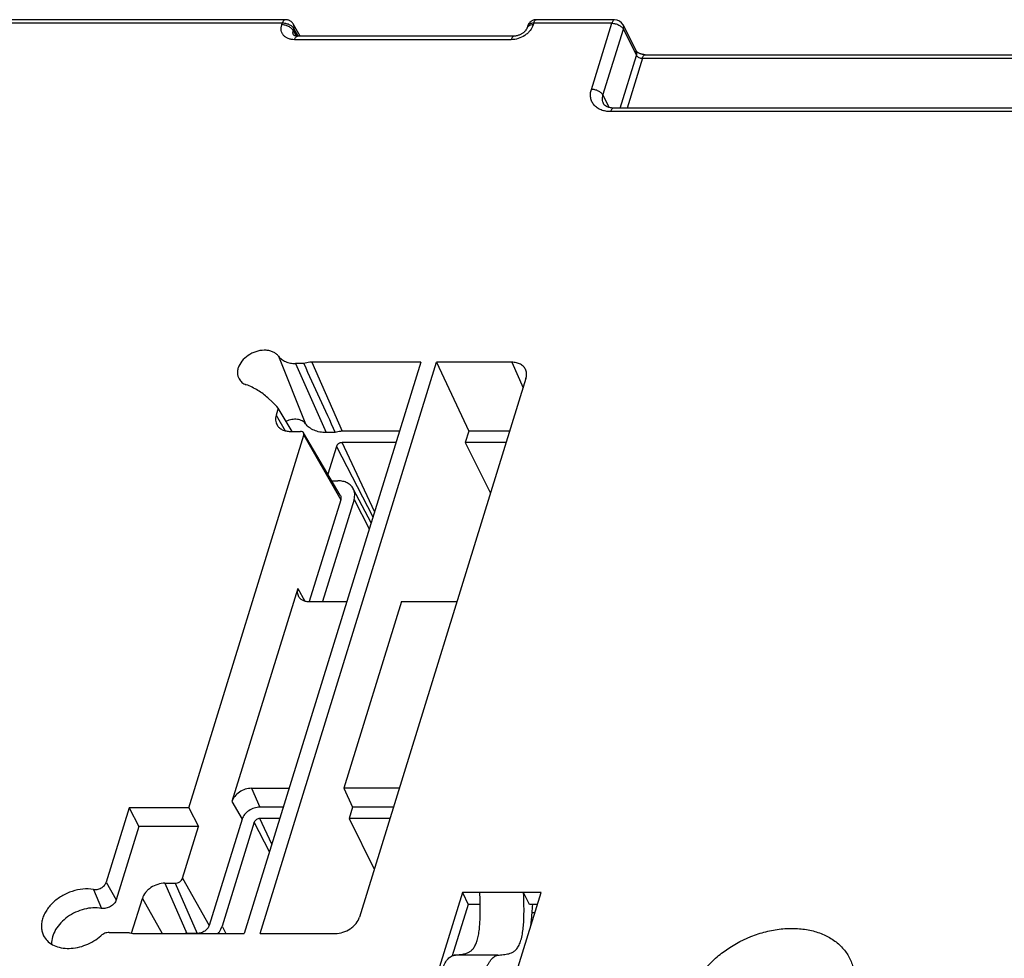
# Model space of a CAD drawing. Units: millimetres. Extents: x 0 to 2640, y -437 to 297.
# Drawn here: x 280 to 301, y 150 to 170 of the extents above; entities that cross this region are included whole.
import ezdxf

# ---------------------------------------------------------------- set-up
doc = ezdxf.new("R2010")
doc.units = ezdxf.units.MM
doc.header["$LTSCALE"] = 23.1
doc.layers.add('INTF_1', color=7, linetype='CONTINUOUS')

msp = doc.modelspace()

# ---------------------------------------------------------------- linework, layer by layer
at = {"layer": 'INTF_1', "color": 7, "linetype": 'CONTINUOUS'}
for p, q in [((286.0845, 169.8963), (267.0408, 169.8963)), ((293.0191, 169.8963), (291.3671, 169.8963)), ((286.2553, 169.796), (286.2531, 169.7998)), ((286.3909, 169.5502), (286.2553, 169.796)), ((291.1854, 169.7622), (291.1731, 169.7224)), ((293.198, 169.7857), (293.4744, 169.2324)), ((290.8992, 169.5502), (286.3386, 169.5502)), ((293.664, 169.1585), (309.6297, 169.1585)), ((301.4598, 168.0351), (292.9966, 168.0351)), ((288.9346, 162.6815), (285.2162, 150.6486)), ((285.5494, 150.6486), (289.2678, 162.6815)), ((286.4687, 162.6537), (286.2989, 162.6537)), ((288.9346, 162.6815), (286.6365, 162.6815)), ((289.2678, 162.6815), (289.9449, 161.2269)), ((290.8516, 162.6815), (289.2678, 162.6815)), ((291.1497, 162.3376), (287.6439, 150.9926)), ((285.7115, 161.9309), (285.811, 161.8383)), ((285.9339, 161.7162), (285.8883, 161.5687)), ((286.2258, 161.2248), (285.9339, 161.7162)), ((286.1864, 161.2248), (286.4033, 161.2248)), ((287.2383, 159.8839), (286.4676, 161.1937)), ((287.1339, 161.1992), (286.9406, 161.1992)), ((288.4851, 161.2269), (287.2783, 161.2269)), ((289.9449, 161.2269), (289.8709, 160.9875)), ((290.8065, 161.2269), (289.9449, 161.2269)), ((284.0467, 153.298), (286.4718, 161.1457)), ((288.4111, 160.9875), (287.2757, 160.9875)), ((289.8709, 160.9875), (290.4029, 159.9209)), ((290.7325, 160.9875), (289.8709, 160.9875)), ((287.1594, 160.9092), (286.9788, 160.3249)), ((287.0621, 160.1834), (287.1891, 160.1834)), ((287.8894, 159.2991), (287.5138, 160.018)), ((287.2474, 159.7813), (286.5856, 157.6396)), ((287.5284, 159.792), (286.8633, 157.6396)), ((286.3443, 157.918), (284.9572, 153.4292)), ((286.5857, 157.6396), (287.3765, 157.6396)), ((288.5283, 157.6396), (287.3133, 153.7076)), ((288.5283, 157.6396), (289.6979, 157.6396)), ((285.3706, 153.7076), (286.1615, 153.7076)), ((287.3133, 153.7076), (287.4983, 153.31)), ((288.4829, 153.7076), (287.3133, 153.7076)), ((282.7925, 153.298), (282.3077, 151.7291)), ((282.7925, 153.298), (282.997, 152.9002)), ((284.0467, 153.298), (282.7925, 153.298)), ((284.0467, 153.298), (284.2511, 152.9002)), ((286.0386, 153.31), (285.546, 153.31)), ((287.4983, 153.31), (287.4243, 153.0706)), ((288.36, 153.31), (287.4983, 153.31)), ((285.9646, 153.0706), (285.5434, 153.0706)), ((287.4243, 153.0706), (287.9564, 152.0039)), ((288.286, 153.0706), (287.4243, 153.0706)), ((282.997, 152.9002), (282.5198, 151.356)), ((284.2511, 152.9002), (282.997, 152.9002)), ((283.9146, 151.8113), (284.2511, 152.9002)), ((285.1692, 153.0562), (284.4781, 150.82)), ((285.4271, 152.9923), (284.7505, 150.8028)), ((283.5437, 151.7076), (283.7606, 151.7076)), ((289.8105, 151.5091), (288.2424, 146.435)), ((290.1789, 151.5092), (289.8105, 151.5091)), ((289.8105, 151.5091), (289.9325, 151.2605)), ((289.9004, 146.435), (291.4684, 151.5091)), ((291.1, 151.5092), (290.1789, 151.5092)), ((291.222, 151.2605), (291.0999, 151.5091)), ((291.4684, 151.5091), (291.1, 151.5092)), ((282.8431, 150.6551), (283.0697, 151.3883)), ((289.9325, 151.2605), (289.5985, 150.1797)), ((290.1874, 151.2605), (289.9325, 151.2605)), ((291.3915, 151.2605), (291.222, 151.2605)), ((282.3702, 150.67), (282.7844, 150.67)), ((282.9181, 150.6486), (285.2162, 150.6486)), ((284.2269, 150.6508), (284.01, 150.6508)), ((285.5494, 150.6486), (287.1332, 150.6486))]:
    msp.add_line(p, q, dxfattribs=at)
at = {"layer": 'INTF_1', "color": 9, "linetype": 'CONTINUOUS'}
for p, q in [((286.0163, 169.8206), (266.9798, 169.8206)), ((286.0061, 169.7876), (286.0163, 169.8206)), ((286.2491, 169.6677), (286.2617, 169.7084)), ((286.2491, 169.6677), (286.3168, 169.5513)), ((286.2618, 169.7083), (286.2617, 169.7084)), ((286.349, 169.5502), (286.2618, 169.7083)), ((291.3134, 169.8206), (291.3032, 169.7876)), ((292.9581, 169.8206), (291.3134, 169.8206)), ((292.5282, 168.4294), (292.9581, 169.8206)), ((292.7734, 168.3051), (293.2033, 169.6963)), ((293.2033, 169.6963), (293.4797, 169.143)), ((290.8382, 169.4745), (286.2775, 169.4745)), ((293.1374, 168.0351), (293.4797, 169.143)), ((293.603, 169.0829), (293.2792, 168.0351)), ((293.603, 169.0829), (309.6063, 169.0829)), ((292.7734, 168.3051), (292.9, 168.047)), ((301.3988, 167.9594), (292.9356, 167.9594)), ((285.9362, 162.8093), (286.5084, 161.3845)), ((286.2989, 162.6537), (286.9406, 161.1992)), ((286.6365, 162.6815), (287.2783, 161.2269)), ((290.8516, 162.6815), (291.0894, 162.1425)), ((285.8883, 161.5687), (286.0757, 161.2391)), ((286.4718, 161.1457), (287.2474, 159.7813)), ((287.9627, 159.5365), (287.2757, 160.9875)), ((287.1594, 160.9092), (287.9275, 159.4224)), ((287.5284, 159.792), (287.8496, 159.1703)), ((286.3443, 157.918), (286.4959, 157.6513)), ((285.3706, 153.7076), (285.546, 153.31)), ((284.9572, 153.4292), (285.1692, 153.0562)), ((285.7983, 152.5323), (285.5434, 153.0706)), ((285.7483, 152.3706), (285.4271, 152.9923)), ((282.3077, 151.7291), (282.5198, 151.356)), ((283.5437, 151.7076), (284.01, 150.6508)), ((283.7606, 151.7076), (284.2269, 150.6508)), ((283.9146, 151.8113), (284.4781, 150.82)), ((282.0397, 151.5755), (282.2096, 151.1783)), ((283.0697, 151.3883), (283.4901, 150.6486)), ((291.2728, 151.0899), (291.3388, 151.0899)), ((284.7505, 150.8028), (284.8301, 150.6486)), ((290.5593, 150.1913), (289.6383, 150.1913))]:
    msp.add_line(p, q, dxfattribs=at)
at = {"layer": 'INTF_1', "color": 7, "linetype": 'CONTINUOUS'}
for points in [[(286.2531, 169.7998), (286.2495, 169.8058), (286.2415, 169.8174), (286.2327, 169.8285), (286.2231, 169.8389), (286.2127, 169.8486), (286.2017, 169.8575), (286.1902, 169.8655), (286.1782, 169.8725), (286.1661, 169.8786), (286.1541, 169.8836), (286.1423, 169.8876), (286.1308, 169.8908), (286.1196, 169.8931), (286.1089, 169.8948), (286.0985, 169.8958), (286.0883, 169.8962), (286.0845, 169.8963)], [(291.3671, 169.8963), (291.3626, 169.8962), (291.3528, 169.8957), (291.3427, 169.8947), (291.3324, 169.8931), (291.3219, 169.8908), (291.3111, 169.8878), (291.3002, 169.8841), (291.289, 169.8795), (291.2776, 169.8739), (291.2662, 169.8673), (291.255, 169.8597), (291.2442, 169.8512), (291.2339, 169.8418), (291.2242, 169.8316), (291.2153, 169.8207), (291.2073, 169.8091), (291.2001, 169.797), (291.1938, 169.7845), (291.1885, 169.7715), (291.1854, 169.7622)], [(291.1731, 169.7224), (291.1715, 169.7176), (291.1688, 169.7108), (291.1655, 169.7035), (291.1615, 169.6958), (291.1567, 169.6879), (291.1513, 169.6796), (291.1451, 169.6712), (291.1382, 169.6626), (291.1306, 169.654), (291.1222, 169.6453), (291.1132, 169.6367), (291.1034, 169.6282), (291.0931, 169.6199), (291.0822, 169.6119), (291.0707, 169.6041), (291.0588, 169.5968), (291.0465, 169.5899), (291.0339, 169.5834), (291.021, 169.5775), (291.008, 169.5721), (290.9948, 169.5672), (290.9817, 169.563), (290.9687, 169.5594), (290.9558, 169.5564), (290.9432, 169.554), (290.9308, 169.5522), (290.9189, 169.551), (290.9075, 169.5503), (290.8992, 169.5502)], [(286.3386, 169.5502), (286.3312, 169.5503), (286.3214, 169.5508), (286.3123, 169.5518), (286.3037, 169.5531), (286.2959, 169.5547), (286.2887, 169.5565), (286.2822, 169.5586), (286.2764, 169.5609), (286.2713, 169.5632), (286.267, 169.5655), (286.2635, 169.5678), (286.2608, 169.5698), (286.2588, 169.5716), (286.2575, 169.573), (286.2567, 169.5741), (286.2562, 169.5748)], [(293.664, 169.1585), (293.6602, 169.1586), (293.6523, 169.1588), (293.644, 169.1594), (293.6352, 169.1603), (293.626, 169.1615), (293.6165, 169.1631), (293.6068, 169.165), (293.597, 169.1673), (293.5871, 169.1699), (293.5772, 169.1729), (293.5674, 169.1761), (293.5579, 169.1796), (293.5486, 169.1833), (293.5398, 169.1873), (293.5313, 169.1913), (293.5234, 169.1955), (293.5159, 169.1996), (293.5091, 169.2038), (293.5029, 169.2078), (293.4973, 169.2117), (293.4923, 169.2155), (293.488, 169.219), (293.4843, 169.2222), (293.4812, 169.2252), (293.4787, 169.2277), (293.4767, 169.2299), (293.4753, 169.2316), (293.4743, 169.2328), (293.474, 169.2333)]]:
    msp.add_lwpolyline(points, dxfattribs=at)
for centre, radius, start, end in [((293.0191, 169.6963), 0.2, 26.54782, 90.00002), ((945.5838, 463.2006), 724.4039, 204.5122988, 204.6388071), ((284.0621, 159.9566), 2.569, 43.23032, 47.0951), ((296.0681, 150.6888), 4.8122, 173.17608, 177.48456), ((286.8235, 151.0976), 4.4414, 356.45742, 357.45005), ((284.0102, 150.2854), 0.3654, 90.02479, 96.14246)]:
    msp.add_arc(centre, radius, start, end, dxfattribs=at)
at = {"layer": 'INTF_1', "color": 9, "linetype": 'CONTINUOUS'}
for points, knots in [([(286.0845, 169.8963), (286.078, 169.8963), (286.0636, 169.8919), (286.0453, 169.8756), (286.0289, 169.8512), (286.0203, 169.8315), (286.0163, 169.8206)], [0, 0, 0, 0, 0.1819777, 0.401634, 0.6742352, 1, 1, 1, 1]), ([(291.3134, 169.8206), (291.316, 169.8314), (291.3221, 169.8507), (291.3329, 169.8723), (291.3431, 169.8849), (291.3507, 169.8913), (291.3588, 169.8953), (291.3644, 169.8963), (291.3671, 169.8963)], [0, 0, 0, 0, 0.3393225, 0.6151033, 0.7290501, 0.828652, 0.9172078, 1, 1, 1, 1]), ([(293.0191, 169.8963), (293.0131, 169.8963), (292.9996, 169.8918), (292.9831, 169.8754), (292.9687, 169.851), (292.9614, 169.8315), (292.9581, 169.8206)], [0, 0, 0, 0, 0.1763763, 0.3929051, 0.667306, 1, 1, 1, 1]), ([(286.2775, 169.4745), (286.2541, 169.4745), (286.2086, 169.4782), (286.1445, 169.4957), (286.0888, 169.5246), (286.044, 169.564), (286.012, 169.6125), (285.9944, 169.668), (285.992, 169.7279), (286, 169.7678), (286.0061, 169.7876)], [0, 0, 0, 0, 0.1429389, 0.2773025, 0.403279, 0.522503, 0.6380002, 0.7536695, 0.8733646, 1, 1, 1, 1]), ([(286.2491, 169.6677), (286.2395, 169.6853), (286.2097, 169.7187), (286.1508, 169.7559), (286.0809, 169.781), (286.0308, 169.7876), (286.0061, 169.7876)], [0, 0, 0, 0, 0.2138635, 0.4661872, 0.7369154, 1, 1, 1, 1]), ([(286.2617, 169.7084), (286.2522, 169.7259), (286.2221, 169.7589), (286.1625, 169.7945), (286.0917, 169.8171), (286.0411, 169.8217), (286.0163, 169.8206)], [0, 0, 0, 0, 0.2128885, 0.4638949, 0.7346093, 1, 1, 1, 1]), ([(286.2562, 169.5748), (286.2485, 169.5881), (286.2389, 169.6197), (286.2439, 169.6521), (286.2491, 169.6677)], [0, 0, 0, 0, 0.4844007, 1, 1, 1, 1]), ([(286.2617, 169.7084), (286.2662, 169.724), (286.2701, 169.7559), (286.2606, 169.7869), (286.2531, 169.7998)], [0, 0, 0, 0, 0.5193435, 1, 1, 1, 1]), ([(286.2618, 169.7083), (286.2663, 169.7232), (286.2706, 169.7535), (286.2622, 169.7834), (286.2553, 169.796)], [0, 0, 0, 0, 0.520017, 1, 1, 1, 1]), ([(291.3032, 169.7876), (291.2898, 169.7442), (291.2539, 169.6814), (291.188, 169.6117), (291.1071, 169.5484), (290.9907, 169.492), (290.8883, 169.4745), (290.8382, 169.4745)], [0, 0, 0, 0, 0.2297183, 0.3547389, 0.4842174, 0.7469969, 1, 1, 1, 1]), ([(291.3032, 169.7876), (291.2875, 169.7876), (291.258, 169.7852), (291.2184, 169.7727), (291.1882, 169.752), (291.1762, 169.7323), (291.1731, 169.7224)], [0, 0, 0, 0, 0.3038048, 0.5699323, 0.7977692, 1, 1, 1, 1]), ([(291.3134, 169.8206), (291.298, 169.8213), (291.2691, 169.8201), (291.23, 169.8097), (291.2001, 169.7907), (291.1884, 169.7718), (291.1854, 169.7622)], [0, 0, 0, 0, 0.3076473, 0.574195, 0.7999153, 1, 1, 1, 1]), ([(292.9581, 169.8206), (292.9833, 169.8206), (293.0346, 169.8137), (293.1058, 169.7876), (293.165, 169.749), (293.1944, 169.7144), (293.2033, 169.6963)], [0, 0, 0, 0, 0.2647046, 0.5366501, 0.7885461, 1, 1, 1, 1]), ([(293.2033, 169.6963), (293.2079, 169.7113), (293.2123, 169.7421), (293.2046, 169.7725), (293.198, 169.7857)], [0, 0, 0, 0, 0.517189, 1, 1, 1, 1]), ([(286.2775, 169.4745), (286.2809, 169.4854), (286.2882, 169.5049), (286.3026, 169.5293), (286.319, 169.5457), (286.3325, 169.5502), (286.3386, 169.5502)], [0, 0, 0, 0, 0.3326937, 0.6070946, 0.8236237, 1, 1, 1, 1]), ([(290.8992, 169.5502), (290.8932, 169.5502), (290.8797, 169.5457), (290.8632, 169.5293), (290.8489, 169.5049), (290.8416, 169.4854), (290.8382, 169.4745)], [0, 0, 0, 0, 0.1763762, 0.3929051, 0.667306, 1, 1, 1, 1]), ([(293.4797, 169.143), (293.4843, 169.158), (293.4888, 169.1888), (293.481, 169.2192), (293.4744, 169.2324)], [0, 0, 0, 0, 0.5171889, 1, 1, 1, 1]), ([(293.4797, 169.143), (293.4843, 169.1342), (293.4993, 169.1174), (293.5291, 169.0988), (293.5647, 169.0862), (293.5904, 169.0829), (293.603, 169.0829)], [0, 0, 0, 0, 0.2091122, 0.4607522, 0.73382, 1, 1, 1, 1]), ([(293.603, 169.0829), (293.6063, 169.0937), (293.6136, 169.1133), (293.628, 169.1377), (293.6445, 169.1541), (293.658, 169.1585), (293.664, 169.1585)], [0, 0, 0, 0, 0.332694, 0.6070949, 0.8236237, 1, 1, 1, 1]), ([(292.9356, 167.9594), (292.9004, 167.9594), (292.8321, 167.9649), (292.7359, 167.9912), (292.6523, 168.0346), (292.585, 168.0938), (292.537, 168.1666), (292.5107, 168.2499), (292.5069, 168.3397), (292.519, 168.3997), (292.5282, 168.4294)], [0, 0, 0, 0, 0.1429392, 0.2772986, 0.4032726, 0.5224987, 0.6380003, 0.7536714, 0.8733647, 1, 1, 1, 1]), ([(292.7734, 168.3051), (292.7645, 168.3232), (292.7351, 168.3578), (292.6759, 168.3964), (292.6047, 168.4225), (292.5534, 168.4294), (292.5282, 168.4294)], [0, 0, 0, 0, 0.2114539, 0.4633499, 0.7352954, 1, 1, 1, 1]), ([(292.7827, 168.1289), (292.7764, 168.1418), (292.7663, 168.1693), (292.7574, 168.229), (292.7642, 168.2755), (292.7734, 168.3051)], [0, 0, 0, 0, 0.2395657, 0.4838886, 1, 1, 1, 1]), ([(292.9966, 168.0351), (292.9906, 168.0351), (292.9771, 168.0306), (292.9606, 168.0142), (292.9462, 167.9898), (292.9389, 167.9703), (292.9356, 167.9594)], [0, 0, 0, 0, 0.1763763, 0.3929051, 0.667306, 1, 1, 1, 1]), ([(294.5788, 149.2938), (294.6067, 149.3842), (294.6828, 149.5648), (294.8452, 149.8181), (295.0538, 150.0544), (295.3867, 150.3385), (295.7788, 150.5564), (296.1999, 150.6932), (296.5191, 150.7513), (296.8316, 150.7628), (297.1275, 150.7273), (297.3977, 150.6454), (297.6335, 150.5191), (297.8266, 150.3519), (297.9699, 150.1487), (298.0575, 149.9171), (298.0765, 149.7525), (298.0768, 149.6695)], [0, 0, 0, 0, 0.0604534, 0.1244414, 0.1915871, 0.261184, 0.4035537, 0.4744574, 0.5436545, 0.6102454, 0.6735784, 0.7333507, 0.7897034, 0.8432825, 0.8952165, 0.9469582, 1, 1, 1, 1])]:
    msp.add_open_spline(points, degree=3, knots=knots, dxfattribs=at)
at = {"layer": 'INTF_1', "color": 7, "linetype": 'CONTINUOUS'}
for points, knots in [([(292.9966, 168.0351), (292.9683, 168.0351), (292.917, 168.0398), (292.8517, 168.0617), (292.8071, 168.0921), (292.7886, 168.117), (292.7827, 168.1289)], [0, 0, 0, 0, 0.3472069, 0.6271483, 0.8370444, 1, 1, 1, 1]), ([(285.9362, 162.8093), (285.9226, 162.8274), (285.8898, 162.8609), (285.8283, 162.8986), (285.7562, 162.9236), (285.647, 162.9395), (285.5, 162.9233), (285.3332, 162.8548), (285.1926, 162.7462), (285.1102, 162.6293), (285.0768, 162.5302), (285.0689, 162.4584), (285.0782, 162.3899), (285.0958, 162.3481), (285.107, 162.3291)], [0, 0, 0, 0, 0.0531441, 0.1089222, 0.168228, 0.2313429, 0.3670815, 0.5099847, 0.6504379, 0.7797796, 0.839106, 0.8949016, 0.9480566, 1, 1, 1, 1]), ([(285.9362, 162.8093), (285.9547, 162.7845), (286.0006, 162.739), (286.0872, 162.6898), (286.1888, 162.66), (286.2614, 162.6537), (286.2989, 162.6537)], [0, 0, 0, 0, 0.2274883, 0.4677973, 0.7250565, 1, 1, 1, 1]), ([(286.6365, 162.6815), (286.6227, 162.6815), (286.5659, 162.679), (286.5096, 162.6671), (286.4687, 162.6537)], [0, 0, 0, 0, 0.2429652, 1, 1, 1, 1]), ([(291.1465, 162.5152), (291.1364, 162.5404), (291.1062, 162.5886), (291.0368, 162.6422), (290.9493, 162.6748), (290.8849, 162.6815), (290.8516, 162.6815)], [0, 0, 0, 0, 0.2271291, 0.4644495, 0.7211104, 1, 1, 1, 1]), ([(291.1497, 162.3376), (291.1589, 162.3673), (291.1688, 162.4277), (291.1573, 162.4883), (291.1465, 162.5152)], [0, 0, 0, 0, 0.5169178, 1, 1, 1, 1]), ([(285.107, 162.3291), (285.1229, 162.3019), (285.1671, 162.2519), (285.2253, 162.22), (285.2567, 162.2081)], [0, 0, 0, 0, 0.4833231, 1, 1, 1, 1]), ([(285.7115, 161.9309), (285.6478, 161.9901), (285.5038, 162.0978), (285.3421, 162.1755), (285.2567, 162.2081)], [0, 0, 0, 0, 0.4879341, 1, 1, 1, 1]), ([(285.8883, 161.5687), (285.8827, 161.5506), (285.8747, 161.514), (285.8736, 161.4591), (285.8838, 161.4069), (285.898, 161.3749), (285.9067, 161.3601)], [0, 0, 0, 0, 0.2649032, 0.5171589, 0.760487, 1, 1, 1, 1]), ([(286.5084, 161.3845), (286.4991, 161.397), (286.4769, 161.4201), (286.4359, 161.4473), (286.3879, 161.4667), (286.315, 161.4819), (286.215, 161.4784), (286.1373, 161.4544), (286.0994, 161.4375)], [0, 0, 0, 0, 0.1054121, 0.2153609, 0.3314413, 0.4543439, 0.7185558, 1, 1, 1, 1]), ([(286.9406, 161.1992), (286.896, 161.1992), (286.8095, 161.2066), (286.6884, 161.2422), (286.5852, 161.3008), (286.5305, 161.355), (286.5084, 161.3845)], [0, 0, 0, 0, 0.2749435, 0.5322027, 0.7725117, 1, 1, 1, 1]), ([(285.9067, 161.3601), (285.9192, 161.3389), (285.952, 161.2995), (286.0184, 161.2564), (286.0985, 161.2303), (286.1565, 161.2248), (286.1864, 161.2248)], [0, 0, 0, 0, 0.2268941, 0.4659486, 0.7231581, 1, 1, 1, 1]), ([(286.4676, 161.1937), (286.4647, 161.1986), (286.4572, 161.2076), (286.4362, 161.2213), (286.4165, 161.2248), (286.4033, 161.2248)], [0, 0, 0, 0, 0.2276564, 0.4675139, 1, 1, 1, 1]), ([(286.4718, 161.1457), (286.4743, 161.1539), (286.4766, 161.1706), (286.4716, 161.1869), (286.4676, 161.1937)], [0, 0, 0, 0, 0.5175374, 1, 1, 1, 1]), ([(287.2783, 161.2269), (287.2664, 161.2269), (287.2172, 161.2244), (287.1687, 161.2125), (287.1339, 161.1992)], [0, 0, 0, 0, 0.2423918, 1, 1, 1, 1]), ([(287.2757, 160.9875), (287.2631, 160.9875), (287.2375, 160.9831), (287.1931, 160.9618), (287.1664, 160.9318), (287.1594, 160.9092)], [0, 0, 0, 0, 0.2548922, 0.5196303, 1, 1, 1, 1]), ([(287.5138, 160.018), (287.5004, 160.0436), (287.4638, 160.0917), (287.3869, 160.1446), (287.2928, 160.1768), (287.2245, 160.1834), (287.1891, 160.1834)], [0, 0, 0, 0, 0.2268342, 0.4653134, 0.7224044, 1, 1, 1, 1]), ([(287.5284, 159.792), (287.5402, 159.8301), (287.5487, 159.8899), (287.5361, 159.9665), (287.5224, 160.0016), (287.5138, 160.018)], [0, 0, 0, 0, 0.5161084, 0.7602936, 1, 1, 1, 1]), ([(287.2383, 159.8839), (287.2426, 159.8766), (287.2496, 159.8609), (287.2564, 159.8261), (287.2527, 159.7986), (287.2474, 159.7813)], [0, 0, 0, 0, 0.2400973, 0.484019, 1, 1, 1, 1]), ([(286.3443, 157.918), (286.3355, 157.8894), (286.3295, 157.8443), (286.3407, 157.787), (286.3522, 157.7611), (286.3593, 157.7491)], [0, 0, 0, 0, 0.5159811, 0.7599027, 1, 1, 1, 1]), ([(286.3593, 157.7491), (286.3693, 157.732), (286.3959, 157.7001), (286.4497, 157.6652), (286.5146, 157.644), (286.5615, 157.6396), (286.5857, 157.6396)], [0, 0, 0, 0, 0.2268941, 0.4659486, 0.7231581, 1, 1, 1, 1]), ([(285.3706, 153.7076), (285.3261, 153.7076), (285.235, 153.692), (285.1117, 153.6322), (285.0124, 153.5437), (284.9691, 153.4678), (284.9572, 153.4292)], [0, 0, 0, 0, 0.253189, 0.5161582, 0.7701088, 1, 1, 1, 1]), ([(285.546, 153.31), (285.5054, 153.31), (285.4224, 153.2957), (285.31, 153.2413), (285.2195, 153.1606), (285.18, 153.0914), (285.1692, 153.0562)], [0, 0, 0, 0, 0.253189, 0.5161582, 0.7701088, 1, 1, 1, 1]), ([(285.5434, 153.0706), (285.5309, 153.0706), (285.5052, 153.0661), (285.4608, 153.0448), (285.4341, 153.0148), (285.4271, 152.9923)], [0, 0, 0, 0, 0.2548922, 0.5196303, 1, 1, 1, 1]), ([(282.0397, 151.5755), (282.0664, 151.5707), (282.1241, 151.5729), (282.2045, 151.6038), (282.2709, 151.6565), (282.3001, 151.7045), (282.3077, 151.7291)], [0, 0, 0, 0, 0.2450494, 0.5084448, 0.76698, 1, 1, 1, 1]), ([(283.5437, 151.7076), (283.4927, 151.7076), (283.3883, 151.6897), (283.2696, 151.6322), (283.1871, 151.5677), (283.1199, 151.4966), (283.0834, 151.4326), (283.0697, 151.3883)], [0, 0, 0, 0, 0.2530027, 0.5157784, 0.6452555, 0.770278, 1, 1, 1, 1]), ([(283.7606, 151.7076), (283.7772, 151.7076), (283.8112, 151.7135), (283.87, 151.7417), (283.9054, 151.7815), (283.9146, 151.8113)], [0, 0, 0, 0, 0.2548922, 0.5196304, 1, 1, 1, 1]), ([(282.0397, 151.5755), (281.8919, 151.6022), (281.692, 151.5789), (281.4776, 151.4947), (281.3359, 151.4206), (281.1794, 151.3031), (281.0572, 151.1562), (280.9902, 151.0293), (280.9571, 150.9342), (280.9411, 150.8395), (280.9427, 150.7473), (280.962, 150.6598), (280.9865, 150.606), (281.0012, 150.581)], [0, 0, 0, 0, 0.2618178, 0.3318819, 0.4021455, 0.540018, 0.6701632, 0.7312992, 0.7894842, 0.844865, 0.8978859, 0.949279, 1, 1, 1, 1]), ([(290.1875, 151.2605), (290.1871, 151.2812), (290.1852, 151.3641), (290.182, 151.4469), (290.179, 151.509)], [0, 0, 0, 0, 0.2504682, 1, 1, 1, 1]), ([(290.5593, 150.1913), (290.5974, 150.1973), (290.6551, 150.2026), (290.732, 150.2114), (290.79, 150.222), (290.8482, 150.2408), (290.9066, 150.2735), (290.9625, 150.3276), (291.0113, 150.4078), (291.0498, 150.513), (291.0773, 150.6381), (291.0952, 150.7758), (291.1055, 150.9199), (291.1099, 151.0667), (291.1098, 151.2634), (291.1048, 151.4108), (291.1, 151.509)], [0, 0, 0, 0, 0.0704912, 0.1057696, 0.1413762, 0.177982, 0.2171931, 0.2626198, 0.3184917, 0.3871006, 0.4665721, 0.5521142, 0.6406863, 0.7304642, 0.8204532, 1, 1, 1, 1]), ([(282.5198, 151.356), (282.511, 151.3275), (282.4772, 151.2719), (282.4003, 151.2109), (282.3073, 151.1752), (282.2405, 151.1727), (282.2096, 151.1783)], [0, 0, 0, 0, 0.23302, 0.4915552, 0.7549506, 1, 1, 1, 1]), ([(289.6383, 150.1913), (289.6724, 150.1967), (289.7239, 150.2018), (289.7926, 150.2091), (289.8443, 150.217), (289.8961, 150.2298), (289.9481, 150.2511), (289.9995, 150.2853), (290.0483, 150.3378), (290.0912, 150.4115), (290.126, 150.5057), (290.1519, 150.6164), (290.1699, 150.738), (290.1811, 150.8658), (290.1892, 151.0405), (290.1891, 151.1724), (290.1875, 151.2605)], [0, 0, 0, 0, 0.0743115, 0.1114574, 0.1488096, 0.1867582, 0.22619, 0.269039, 0.3188777, 0.3791242, 0.4514446, 0.5342624, 0.6234614, 0.716062, 0.8103697, 1, 1, 1, 1]), ([(282.2096, 151.1783), (282.0906, 151.1998), (281.8981, 151.186), (281.6616, 151.1011), (281.4933, 151.0036), (281.3499, 150.8799), (281.2399, 150.7372), (281.1707, 150.5842), (281.1547, 150.4769), (281.1557, 150.4259)], [0, 0, 0, 0, 0.2515804, 0.386509, 0.521934, 0.653726, 0.778389, 0.8938074, 1, 1, 1, 1]), ([(284.4781, 150.82), (284.4709, 150.7965), (284.4445, 150.7504), (284.3842, 150.6966), (284.3093, 150.6602), (284.2539, 150.6508), (284.2269, 150.6508)], [0, 0, 0, 0, 0.2298912, 0.4838418, 0.7468109, 1, 1, 1, 1]), ([(284.6657, 150.6486), (284.6754, 150.6606), (284.7106, 150.7078), (284.7377, 150.7613), (284.7505, 150.8028)], [0, 0, 0, 0, 0.2621748, 1, 1, 1, 1]), ([(287.1332, 150.6486), (287.1882, 150.6486), (287.3006, 150.6679), (287.4285, 150.7298), (287.5174, 150.7993), (287.5897, 150.8759), (287.6291, 150.9449), (287.6439, 150.9926)], [0, 0, 0, 0, 0.2530027, 0.5157784, 0.6452555, 0.770278, 1, 1, 1, 1]), ([(281.0012, 150.581), (281.0244, 150.5415), (281.0861, 150.4681), (281.211, 150.3888), (281.3619, 150.3419), (281.5303, 150.329), (281.7076, 150.3503), (281.9428, 150.422), (282.1056, 150.5208), (282.1982, 150.6028)], [0, 0, 0, 0, 0.1022565, 0.2102038, 0.3265962, 0.4520109, 0.5851424, 0.7233436, 1, 1, 1, 1]), ([(282.3702, 150.67), (282.3393, 150.67), (282.2766, 150.6569), (282.2219, 150.6238), (282.1982, 150.6028)], [0, 0, 0, 0, 0.4934108, 1, 1, 1, 1]), ([(282.7844, 150.67), (282.7947, 150.6664), (282.8381, 150.6536), (282.8837, 150.6486), (282.9181, 150.6486)], [0, 0, 0, 0, 0.2400021, 1, 1, 1, 1]), ([(289.3571, 149.8148), (289.371, 149.86), (289.4011, 149.9428), (289.4503, 150.0369), (289.4944, 150.0973), (289.5363, 150.1426), (289.5729, 150.1689), (289.5985, 150.1798)], [0, 0, 0, 0, 0.3156957, 0.5875734, 0.7064531, 0.8142106, 1, 1, 1, 1]), ([(289.5985, 150.1798), (289.6017, 150.1812), (289.6146, 150.1862), (289.6281, 150.1897), (289.6383, 150.1913)], [0, 0, 0, 0, 0.2562317, 1, 1, 1, 1]), ([(290.2781, 149.8148), (290.2939, 149.8658), (290.3206, 149.9382), (290.3659, 150.0253), (290.4008, 150.0789), (290.4378, 150.1229), (290.4766, 150.157), (290.517, 150.1806), (290.5454, 150.1892), (290.5593, 150.1913)], [0, 0, 0, 0, 0.3260456, 0.4697273, 0.5997775, 0.716361, 0.8204091, 0.9138814, 1, 1, 1, 1])]:
    msp.add_open_spline(points, degree=3, knots=knots, dxfattribs=at)

doc.saveas('drawing.dxf')
